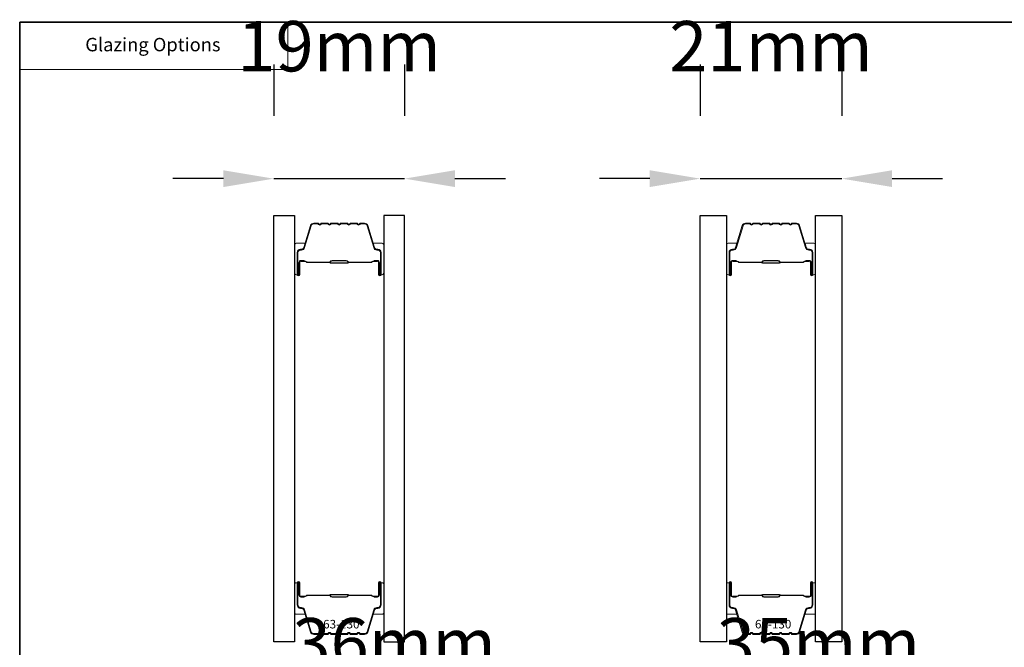
# Model space of a CAD drawing. Extents: x 3304 to 10105, y 900 to 4340.
# Drawn here: x 7864 to 8010, y 3397 to 3491 of the extents above; entities that cross this region are included whole.
import ezdxf
from ezdxf.enums import TextEntityAlignment as Align

# ---------------------------------------------------------------- set-up
doc = ezdxf.new("R2010")
doc.units = 0
doc.header["$LTSCALE"] = 250
doc.header["$MEASUREMENT"] = 0
doc.header["$PDMODE"] = 3
doc.header["$PDSIZE"] = -2
doc.linetypes.add('HIDDEN', pattern=[0.375, 0.25, -0.125])
doc.layers.get('DEFPOINTS').update_dxf_attribs({"color": 2, "linetype": 'CONTINUOUS'})
for name, color, linetype, lineweight in [('1', 1, 'CONTINUOUS', 13), ('5', 7, 'HIDDEN', 9), ('8', 7, 'CONTINUOUS', 35), ('Butal', 9, 'CONTINUOUS', 15), ('Dimensions', 2, 'CONTINUOUS', 25), ('Spacer Bar', 1, 'CONTINUOUS', 9), ('TEXT', 7, 'CONTINUOUS', 35)]:
    doc.layers.add(name, color=color, linetype=linetype, lineweight=lineweight)
doc.layers.add('Glass', color=6, linetype='CONTINUOUS')
doc.styles.add('BOLD', font='txt')
doc.styles.add('Note Text (ISO)', font='tahoma.ttf')
doc.styles.add('ROMANS', font='romans')
doc.dimstyles.new('LWDEC$0', dxfattribs={"dimscale": 0.125, "dimtxt": 2.5, "dimasz": 1, "dimexe": 1.25, "dimexo": 3, "dimgap": 2, "dimtad": 1, "dimtoh": 1, "dimdec": 4, "dimzin": 11, "dimdsep": 46, "dimlunit": 5, "dimtxsty": 'ROMANS', "dimcen": 0, "dimdle": 1.5, "dimazin": 0, "dimtfac": 1, "dimtdec": 4, "dimtix": 1, "dimtmove": 0, "dimatfit": 3, "dimfxl": 0, "dimfrac": 2, "dimtzin": 0, "dimarcsym": 0})

# ---------------------------------------------------------------- blocks, each defined once
blk = doc.blocks.new('*D120')
at = {"layer": 'DEFPOINTS', "color": 0}
for p in [(7921.08, 3467.01), (7901.59, 3461.52), (7921.08, 3461.52)]:
    blk.add_point(p, dxfattribs=at)
at = {"layer": 'Dimensions', "color": 0, "linetype": 'ByBlock', "lineweight": -2}
for p, q in [((7901.59, 3484.02), (7901.59, 3476.38)), ((7921.08, 3484.02), (7921.08, 3476.38)), ((7894.09, 3467.01), (7886.59, 3467.01)), ((7901.59, 3467.01), (7921.08, 3467.01)), ((7928.58, 3467.01), (7936.08, 3467.01))]:
    blk.add_line(p, q, dxfattribs=at)
at = {"layer": 'Dimensions', "color": 0}
for points in [[(7894.09, 3468.26), (7894.09, 3465.76), (7901.59, 3467.01)], [(7928.58, 3468.26), (7928.58, 3465.76), (7921.08, 3467.01)]]:
    blk.add_solid(points, dxfattribs=at)
at = {"layer": 'Dimensions', "color": 0, "insert": (7911.34, 3485.76), "char_height": 7.5, "attachment_point": 5, "style": 'ROMANS'}
blk.add_mtext('19mm', dxfattribs=at)
blk = doc.blocks.new('*D121')
at = {"layer": 'DEFPOINTS', "color": 0}
for p in [(7937.48, 3378.11), (7901.59, 3372.62), (7937.48, 3372.62)]:
    blk.add_point(p, dxfattribs=at)
at = {"layer": 'Dimensions', "color": 0, "linetype": 'ByBlock', "lineweight": -2}
for p, q in [((7901.59, 3395.12), (7901.59, 3387.48)), ((7937.48, 3395.12), (7937.48, 3387.48)), ((7894.09, 3378.11), (7886.59, 3378.11)), ((7901.59, 3378.11), (7937.48, 3378.11)), ((7944.98, 3378.11), (7952.48, 3378.11))]:
    blk.add_line(p, q, dxfattribs=at)
at = {"layer": 'Dimensions', "color": 0}
for points in [[(7894.09, 3379.36), (7894.09, 3376.86), (7901.59, 3378.11)], [(7944.98, 3379.36), (7944.98, 3376.86), (7937.48, 3378.11)]]:
    blk.add_solid(points, dxfattribs=at)
at = {"layer": 'Dimensions', "color": 0, "insert": (7919.53, 3396.86), "char_height": 7.5, "attachment_point": 5, "style": 'ROMANS'}
blk.add_mtext('36mm', dxfattribs=at)
blk = doc.blocks.new('*D123')
at = {"layer": 'DEFPOINTS', "color": 0}
for p in [(7986.18, 3467.01), (7965.09, 3461.52), (7986.18, 3461.52)]:
    blk.add_point(p, dxfattribs=at)
at = {"layer": 'Dimensions', "color": 0, "linetype": 'ByBlock', "lineweight": -2}
for p, q in [((7965.09, 3484.02), (7965.09, 3476.38)), ((7986.18, 3484.02), (7986.18, 3476.38)), ((7957.59, 3467.01), (7950.09, 3467.01)), ((7965.09, 3467.01), (7986.18, 3467.01)), ((7993.68, 3467.01), (8001.18, 3467.01))]:
    blk.add_line(p, q, dxfattribs=at)
at = {"layer": 'Dimensions', "color": 0}
for points in [[(7957.59, 3468.26), (7957.59, 3465.76), (7965.09, 3467.01)], [(7993.68, 3468.26), (7993.68, 3465.76), (7986.18, 3467.01)]]:
    blk.add_solid(points, dxfattribs=at)
at = {"layer": 'Dimensions', "color": 0, "insert": (7975.64, 3485.76), "char_height": 7.5, "attachment_point": 5, "style": 'ROMANS'}
blk.add_mtext('21mm', dxfattribs=at)
blk = doc.blocks.new('*D124')
at = {"layer": 'DEFPOINTS', "color": 0}
for p in [(8000.33, 3378.11), (7965.09, 3372.62), (8000.33, 3372.62)]:
    blk.add_point(p, dxfattribs=at)
at = {"layer": 'Dimensions', "color": 0, "linetype": 'ByBlock', "lineweight": -2}
for p, q in [((7965.09, 3395.12), (7965.09, 3387.48)), ((8000.33, 3395.12), (8000.33, 3387.48)), ((7957.59, 3378.11), (7950.09, 3378.11)), ((7965.09, 3378.11), (8000.33, 3378.11)), ((8007.83, 3378.11), (8015.33, 3378.11))]:
    blk.add_line(p, q, dxfattribs=at)
at = {"layer": 'Dimensions', "color": 0}
for points in [[(7957.59, 3379.36), (7957.59, 3376.86), (7965.09, 3378.11)], [(8007.83, 3379.36), (8007.83, 3376.86), (8000.33, 3378.11)]]:
    blk.add_solid(points, dxfattribs=at)
at = {"layer": 'Dimensions', "color": 0, "insert": (7982.71, 3396.86), "char_height": 7.5, "attachment_point": 5, "style": 'ROMANS'}
blk.add_mtext('35mm', dxfattribs=at)

msp = doc.modelspace()

# ---------------------------------------------------------------- linework, layer by layer
at = {"layer": '1', "linetype": 'Continuous'}
msp.add_lwpolyline([(7863.77, 3490.31), (7903.71, 3490.31), (7903.71, 3483.25), (7863.77, 3483.25)], close=True, dxfattribs=at)
at = {"layer": '8', "linetype": 'Continuous'}
msp.add_lwpolyline([(7863.77, 3490.31), (8184.49, 3490.31), (8184.49, 3185.23), (7863.77, 3185.23)], close=True, dxfattribs=at)
at = {"layer": 'Butal'}
for points in [[(7904.69, 3452.96), (7904.69, 3457.13, -0.414214), (7904.94, 3457.38), (7906.26, 3457.38), (7906.08, 3456.77, -0.329751), (7905.72, 3456.51), (7905.6, 3456.51, 0.414214), (7905.09, 3456), (7905.09, 3452.71), (7904.94, 3452.71, -0.414214)], [(7917.98, 3452.96), (7917.98, 3457.13, 0.414214), (7917.73, 3457.38), (7916.41, 3457.38), (7916.6, 3456.77, 0.329751), (7916.96, 3456.51), (7917.07, 3456.51, -0.414214), (7917.58, 3456), (7917.58, 3452.71), (7917.73, 3452.71, 0.414214)], [(7968.99, 3452.96), (7968.99, 3457.13, -0.414214), (7969.24, 3457.38), (7970.56, 3457.38), (7970.38, 3456.77, -0.329751), (7970.02, 3456.51), (7969.9, 3456.51, 0.414214), (7969.39, 3456), (7969.39, 3452.71), (7969.24, 3452.71, -0.414214)], [(7982.28, 3452.96), (7982.28, 3457.13, 0.414214), (7982.03, 3457.38), (7980.71, 3457.38), (7980.9, 3456.77, 0.329751), (7981.26, 3456.51), (7981.37, 3456.51, -0.414214), (7981.88, 3456), (7981.88, 3452.71), (7982.03, 3452.71, 0.414214)], [(7904.69, 3406.58), (7904.69, 3402.4, 0.414214), (7904.94, 3402.15), (7906.26, 3402.15), (7906.08, 3402.76, 0.329751), (7905.72, 3403.02), (7905.6, 3403.02, -0.414214), (7905.09, 3403.53), (7905.09, 3406.83), (7904.94, 3406.83, 0.414214)], [(7917.98, 3406.58), (7917.98, 3402.4, -0.414214), (7917.73, 3402.15), (7916.41, 3402.15), (7916.6, 3402.76, -0.329751), (7916.96, 3403.02), (7917.07, 3403.02, 0.414214), (7917.58, 3403.53), (7917.58, 3406.83), (7917.73, 3406.83, -0.414214)], [(7968.99, 3406.58), (7968.99, 3402.4, 0.414214), (7969.24, 3402.15), (7970.56, 3402.15), (7970.38, 3402.76, 0.329751), (7970.02, 3403.02), (7969.9, 3403.02, -0.414214), (7969.39, 3403.53), (7969.39, 3406.83), (7969.24, 3406.83, 0.414214)], [(7982.28, 3406.58), (7982.28, 3402.4, -0.414214), (7982.03, 3402.15), (7980.71, 3402.15), (7980.9, 3402.76, -0.329751), (7981.26, 3403.02), (7981.37, 3403.02, 0.414214), (7981.88, 3403.53), (7981.88, 3406.83), (7982.03, 3406.83, -0.414214)]]:
    msp.add_lwpolyline(points, format="xyb", close=True, dxfattribs=at)
at = {"layer": 'Glass', "color": 1}
for points in [[(7901.59, 3461.52), (7904.69, 3461.52), (7904.69, 3398.02), (7901.59, 3398.02)], [(7921.08, 3461.52), (7917.98, 3461.52), (7917.98, 3398.02), (7921.08, 3398.02)], [(7965.09, 3461.52), (7968.99, 3461.52), (7968.99, 3398.02), (7965.09, 3398.02)], [(7982.28, 3461.52), (7986.18, 3461.52), (7986.18, 3398.02), (7982.28, 3398.02)]]:
    msp.add_lwpolyline(points, close=True, dxfattribs=at)
at = {"layer": 'Spacer Bar'}
for points in [[(7910.15, 3460.38, 0.226277), (7910.06, 3460.34), (7909.99, 3460.25, -0.476976), (7909.79, 3460.25), (7909.72, 3460.34, 0.226277), (7909.62, 3460.38), (7908.71, 3460.38, 0.226277), (7908.61, 3460.34), (7908.54, 3460.25, -0.476976), (7908.34, 3460.25), (7908.27, 3460.34, 0.226277), (7908.17, 3460.38), (7907.55, 3460.38, 0.329751), (7907.07, 3460.03), (7906.07, 3456.77, -0.329751), (7905.71, 3456.5), (7905.59, 3456.5, 0.414214), (7905.09, 3456), (7905.09, 3452.71, 1), (7905.47, 3452.71), (7905.47, 3454.57, -0.414214), (7905.62, 3454.72), (7906.13, 3454.72), (7906.13, 3454.83), (7905.65, 3454.83, 0.414214), (7905.35, 3454.53), (7905.35, 3452.71, -1), (7905.2, 3452.71), (7905.2, 3456, -0.414214), (7905.59, 3456.38), (7905.71, 3456.38, 0.329751), (7906.18, 3456.74), (7907.18, 3460, -0.329751), (7907.55, 3460.27), (7908.17, 3460.27, -0.226277), (7908.18, 3460.27), (7908.25, 3460.18, 0.476976), (7908.63, 3460.18), (7908.7, 3460.27, -0.226277), (7908.71, 3460.27), (7909.62, 3460.27, -0.226277), (7909.63, 3460.27), (7909.7, 3460.18, 0.476976), (7910.08, 3460.18), (7910.14, 3460.27, -0.226277), (7910.15, 3460.27), (7911.07, 3460.27, -0.256633), (7911.08, 3460.27), (7911.15, 3460.18, 0.476976), (7911.52, 3460.18), (7911.59, 3460.27, -0.226277), (7911.6, 3460.27), (7912.52, 3460.27, -0.256633), (7912.53, 3460.27), (7912.6, 3460.18, 0.476976), (7912.97, 3460.18), (7913.04, 3460.27, -0.226277), (7913.05, 3460.27), (7913.96, 3460.27, -0.256633), (7913.98, 3460.27), (7914.04, 3460.18, 0.476976), (7914.42, 3460.18), (7914.49, 3460.27, -0.226277), (7914.5, 3460.27), (7915.12, 3460.27, -0.329751), (7915.49, 3460), (7916.49, 3456.74, 0.329751), (7916.97, 3456.38), (7917.08, 3456.38, -0.414214), (7917.47, 3456), (7917.47, 3452.71, -1), (7917.32, 3452.71), (7917.32, 3454.53, 0.414214), (7917.02, 3454.83), (7916.54, 3454.83), (7916.54, 3454.72), (7917.05, 3454.72, -0.414214), (7917.2, 3454.57), (7917.2, 3452.71, 1), (7917.58, 3452.71), (7917.58, 3456, 0.414214), (7917.08, 3456.5), (7916.97, 3456.5, -0.329751), (7916.6, 3456.77), (7915.6, 3460.03, 0.329751), (7915.12, 3460.38), (7914.5, 3460.38, 0.226277), (7914.4, 3460.34), (7914.33, 3460.25, -0.476976), (7914.13, 3460.25), (7914.06, 3460.34, 0.226277), (7913.97, 3460.38), (7913.05, 3460.38, 0.226277), (7912.95, 3460.34), (7912.88, 3460.25, -0.476976), (7912.69, 3460.25), (7912.62, 3460.34, 0.226277), (7912.52, 3460.38), (7911.6, 3460.38, 0.226277), (7911.5, 3460.34), (7911.43, 3460.25, -0.476976), (7911.24, 3460.25), (7911.17, 3460.34, 0.226277), (7911.07, 3460.38)], [(7974.45, 3460.38, 0.226277), (7974.36, 3460.34), (7974.29, 3460.25, -0.476976), (7974.09, 3460.25), (7974.02, 3460.34, 0.226277), (7973.92, 3460.38), (7973.01, 3460.38, 0.226277), (7972.91, 3460.34), (7972.84, 3460.25, -0.476976), (7972.64, 3460.25), (7972.57, 3460.34, 0.226277), (7972.47, 3460.38), (7971.85, 3460.38, 0.329751), (7971.37, 3460.03), (7970.37, 3456.77, -0.329751), (7970.01, 3456.5), (7969.89, 3456.5, 0.414214), (7969.39, 3456), (7969.39, 3452.71, 1), (7969.77, 3452.71), (7969.77, 3454.57, -0.414214), (7969.92, 3454.72), (7970.43, 3454.72), (7970.43, 3454.83), (7969.95, 3454.83, 0.414214), (7969.65, 3454.53), (7969.65, 3452.71, -1), (7969.5, 3452.71), (7969.5, 3456, -0.414214), (7969.89, 3456.38), (7970.01, 3456.38, 0.329751), (7970.48, 3456.74), (7971.48, 3460, -0.329751), (7971.85, 3460.27), (7972.47, 3460.27, -0.226277), (7972.48, 3460.27), (7972.55, 3460.18, 0.476976), (7972.93, 3460.18), (7973, 3460.27, -0.226277), (7973.01, 3460.27), (7973.92, 3460.27, -0.226277), (7973.93, 3460.27), (7974, 3460.18, 0.476976), (7974.38, 3460.18), (7974.44, 3460.27, -0.226277), (7974.45, 3460.27), (7975.37, 3460.27, -0.256633), (7975.38, 3460.27), (7975.45, 3460.18, 0.476976), (7975.82, 3460.18), (7975.89, 3460.27, -0.226277), (7975.9, 3460.27), (7976.82, 3460.27, -0.256633), (7976.83, 3460.27), (7976.9, 3460.18, 0.476976), (7977.27, 3460.18), (7977.34, 3460.27, -0.226277), (7977.35, 3460.27), (7978.26, 3460.27, -0.256633), (7978.28, 3460.27), (7978.34, 3460.18, 0.476976), (7978.72, 3460.18), (7978.79, 3460.27, -0.226277), (7978.8, 3460.27), (7979.42, 3460.27, -0.329751), (7979.79, 3460), (7980.79, 3456.74, 0.329751), (7981.27, 3456.38), (7981.38, 3456.38, -0.414214), (7981.77, 3456), (7981.77, 3452.71, -1), (7981.62, 3452.71), (7981.62, 3454.53, 0.414214), (7981.32, 3454.83), (7980.84, 3454.83), (7980.84, 3454.72), (7981.35, 3454.72, -0.414214), (7981.5, 3454.57), (7981.5, 3452.71, 1), (7981.88, 3452.71), (7981.88, 3456, 0.414214), (7981.38, 3456.5), (7981.27, 3456.5, -0.329751), (7980.9, 3456.77), (7979.9, 3460.03, 0.329751), (7979.42, 3460.38), (7978.8, 3460.38, 0.226277), (7978.7, 3460.34), (7978.63, 3460.25, -0.476976), (7978.43, 3460.25), (7978.36, 3460.34, 0.226277), (7978.27, 3460.38), (7977.35, 3460.38, 0.226277), (7977.25, 3460.34), (7977.18, 3460.25, -0.476976), (7976.99, 3460.25), (7976.92, 3460.34, 0.226277), (7976.82, 3460.38), (7975.9, 3460.38, 0.226277), (7975.8, 3460.34), (7975.73, 3460.25, -0.476976), (7975.54, 3460.25), (7975.47, 3460.34, 0.226277), (7975.37, 3460.38)], [(7905.69, 3454.67), (7906.32, 3454.67, -0.22907), (7906.48, 3454.59, 0.224481), (7906.62, 3454.53), (7909.9, 3454.53, 0.28964), (7910.06, 3454.63, -0.272736), (7910.28, 3454.78), (7912.39, 3454.78, -0.272736), (7912.61, 3454.63, 0.28964), (7912.77, 3454.53), (7916.06, 3454.53, 0.224481), (7916.19, 3454.59, -0.22907), (7916.35, 3454.67), (7916.99, 3454.67), (7916.99, 3454.72), (7916.35, 3454.72, 0.228585), (7916.15, 3454.63, -0.224481), (7916.06, 3454.58), (7912.77, 3454.58, -0.28964), (7912.66, 3454.65, 0.274141), (7912.39, 3454.83), (7910.28, 3454.83, 0.274141), (7910.01, 3454.65, -0.28964), (7909.9, 3454.58), (7906.62, 3454.58, -0.224481), (7906.52, 3454.63, 0.228585), (7906.32, 3454.72), (7905.69, 3454.72)], [(7969.99, 3454.67), (7970.62, 3454.67, -0.22907), (7970.78, 3454.59, 0.224481), (7970.92, 3454.53), (7974.2, 3454.53, 0.28964), (7974.36, 3454.63, -0.272736), (7974.58, 3454.78), (7976.69, 3454.78, -0.272736), (7976.91, 3454.63, 0.28964), (7977.07, 3454.53), (7980.36, 3454.53, 0.224481), (7980.49, 3454.59, -0.22907), (7980.65, 3454.67), (7981.29, 3454.67), (7981.29, 3454.72), (7980.65, 3454.72, 0.228585), (7980.45, 3454.63, -0.224481), (7980.36, 3454.58), (7977.07, 3454.58, -0.28964), (7976.96, 3454.65, 0.274141), (7976.69, 3454.83), (7974.58, 3454.83, 0.274141), (7974.31, 3454.65, -0.28964), (7974.2, 3454.58), (7970.92, 3454.58, -0.224481), (7970.82, 3454.63, 0.228585), (7970.62, 3454.72), (7969.99, 3454.72)], [(7910.15, 3399.15, -0.226277), (7910.06, 3399.19), (7909.99, 3399.28, 0.476976), (7909.79, 3399.28), (7909.72, 3399.19, -0.226277), (7909.62, 3399.15), (7908.71, 3399.15, -0.226277), (7908.61, 3399.19), (7908.54, 3399.28, 0.476976), (7908.34, 3399.28), (7908.27, 3399.19, -0.226277), (7908.17, 3399.15), (7907.55, 3399.15, -0.329751), (7907.07, 3399.5), (7906.07, 3402.76, 0.329751), (7905.71, 3403.03), (7905.59, 3403.03, -0.414214), (7905.09, 3403.53), (7905.09, 3406.83, -1), (7905.47, 3406.83), (7905.47, 3404.96, 0.414214), (7905.62, 3404.81), (7906.13, 3404.81), (7906.13, 3404.7), (7905.65, 3404.7, -0.414214), (7905.35, 3405), (7905.35, 3406.83, 1), (7905.2, 3406.83), (7905.2, 3403.53, 0.414214), (7905.59, 3403.15), (7905.71, 3403.15, -0.329751), (7906.18, 3402.79), (7907.18, 3399.53, 0.329751), (7907.55, 3399.26), (7908.17, 3399.26, 0.226277), (7908.18, 3399.27), (7908.25, 3399.35, -0.476976), (7908.63, 3399.35), (7908.7, 3399.27, 0.226277), (7908.71, 3399.26), (7909.62, 3399.26, 0.226277), (7909.63, 3399.27), (7909.7, 3399.35, -0.476976), (7910.08, 3399.35), (7910.14, 3399.27, 0.226277), (7910.15, 3399.26), (7911.07, 3399.26, 0.256633), (7911.08, 3399.27), (7911.15, 3399.35, -0.476976), (7911.52, 3399.35), (7911.59, 3399.27, 0.226277), (7911.6, 3399.26), (7912.52, 3399.26, 0.256633), (7912.53, 3399.27), (7912.6, 3399.35, -0.476976), (7912.97, 3399.35), (7913.04, 3399.27, 0.226277), (7913.05, 3399.26), (7913.96, 3399.26, 0.256633), (7913.98, 3399.27), (7914.04, 3399.35, -0.476976), (7914.42, 3399.35), (7914.49, 3399.27, 0.226277), (7914.5, 3399.26), (7915.12, 3399.26, 0.329751), (7915.49, 3399.53), (7916.49, 3402.79, -0.329751), (7916.97, 3403.15), (7917.08, 3403.15, 0.414214), (7917.47, 3403.53), (7917.47, 3406.83, 1), (7917.32, 3406.83), (7917.32, 3405, -0.414214), (7917.02, 3404.7), (7916.54, 3404.7), (7916.54, 3404.81), (7917.05, 3404.81, 0.414214), (7917.2, 3404.96), (7917.2, 3406.83, -1), (7917.58, 3406.83), (7917.58, 3403.53, -0.414214), (7917.08, 3403.03), (7916.97, 3403.03, 0.329751), (7916.6, 3402.76), (7915.6, 3399.5, -0.329751), (7915.12, 3399.15), (7914.5, 3399.15, -0.226277), (7914.4, 3399.19), (7914.33, 3399.28, 0.476976), (7914.13, 3399.28), (7914.06, 3399.19, -0.226277), (7913.97, 3399.15), (7913.05, 3399.15, -0.226277), (7912.95, 3399.19), (7912.88, 3399.28, 0.476976), (7912.69, 3399.28), (7912.62, 3399.19, -0.226277), (7912.52, 3399.15), (7911.6, 3399.15, -0.226277), (7911.5, 3399.19), (7911.43, 3399.28, 0.476976), (7911.24, 3399.28), (7911.17, 3399.19, -0.226277), (7911.07, 3399.15)], [(7974.45, 3399.15, -0.226277), (7974.36, 3399.19), (7974.29, 3399.28, 0.476976), (7974.09, 3399.28), (7974.02, 3399.19, -0.226277), (7973.92, 3399.15), (7973.01, 3399.15, -0.226277), (7972.91, 3399.19), (7972.84, 3399.28, 0.476976), (7972.64, 3399.28), (7972.57, 3399.19, -0.226277), (7972.47, 3399.15), (7971.85, 3399.15, -0.329751), (7971.37, 3399.5), (7970.37, 3402.76, 0.329751), (7970.01, 3403.03), (7969.89, 3403.03, -0.414214), (7969.39, 3403.53), (7969.39, 3406.83, -1), (7969.77, 3406.83), (7969.77, 3404.96, 0.414214), (7969.92, 3404.81), (7970.43, 3404.81), (7970.43, 3404.7), (7969.95, 3404.7, -0.414214), (7969.65, 3405), (7969.65, 3406.83, 1), (7969.5, 3406.83), (7969.5, 3403.53, 0.414214), (7969.89, 3403.15), (7970.01, 3403.15, -0.329751), (7970.48, 3402.79), (7971.48, 3399.53, 0.329751), (7971.85, 3399.26), (7972.47, 3399.26, 0.226277), (7972.48, 3399.27), (7972.55, 3399.35, -0.476976), (7972.93, 3399.35), (7973, 3399.27, 0.226277), (7973.01, 3399.26), (7973.92, 3399.26, 0.226277), (7973.93, 3399.27), (7974, 3399.35, -0.476976), (7974.38, 3399.35), (7974.44, 3399.27, 0.226277), (7974.45, 3399.26), (7975.37, 3399.26, 0.256633), (7975.38, 3399.27), (7975.45, 3399.35, -0.476976), (7975.82, 3399.35), (7975.89, 3399.27, 0.226277), (7975.9, 3399.26), (7976.82, 3399.26, 0.256633), (7976.83, 3399.27), (7976.9, 3399.35, -0.476976), (7977.27, 3399.35), (7977.34, 3399.27, 0.226277), (7977.35, 3399.26), (7978.26, 3399.26, 0.256633), (7978.28, 3399.27), (7978.34, 3399.35, -0.476976), (7978.72, 3399.35), (7978.79, 3399.27, 0.226277), (7978.8, 3399.26), (7979.42, 3399.26, 0.329751), (7979.79, 3399.53), (7980.79, 3402.79, -0.329751), (7981.27, 3403.15), (7981.38, 3403.15, 0.414214), (7981.77, 3403.53), (7981.77, 3406.83, 1), (7981.62, 3406.83), (7981.62, 3405, -0.414214), (7981.32, 3404.7), (7980.84, 3404.7), (7980.84, 3404.81), (7981.35, 3404.81, 0.414214), (7981.5, 3404.96), (7981.5, 3406.83, -1), (7981.88, 3406.83), (7981.88, 3403.53, -0.414214), (7981.38, 3403.03), (7981.27, 3403.03, 0.329751), (7980.9, 3402.76), (7979.9, 3399.5, -0.329751), (7979.42, 3399.15), (7978.8, 3399.15, -0.226277), (7978.7, 3399.19), (7978.63, 3399.28, 0.476976), (7978.43, 3399.28), (7978.36, 3399.19, -0.226277), (7978.27, 3399.15), (7977.35, 3399.15, -0.226277), (7977.25, 3399.19), (7977.18, 3399.28, 0.476976), (7976.99, 3399.28), (7976.92, 3399.19, -0.226277), (7976.82, 3399.15), (7975.9, 3399.15, -0.226277), (7975.8, 3399.19), (7975.73, 3399.28, 0.476976), (7975.54, 3399.28), (7975.47, 3399.19, -0.226277), (7975.37, 3399.15)], [(7905.69, 3404.86), (7906.32, 3404.86, 0.22907), (7906.48, 3404.94, -0.224481), (7906.62, 3405), (7909.9, 3405, -0.28964), (7910.06, 3404.9, 0.272736), (7910.28, 3404.75), (7912.39, 3404.75, 0.272736), (7912.61, 3404.9, -0.28964), (7912.77, 3405), (7916.06, 3405, -0.224481), (7916.19, 3404.94, 0.22907), (7916.35, 3404.86), (7916.99, 3404.86), (7916.99, 3404.81), (7916.35, 3404.81, -0.228585), (7916.15, 3404.9, 0.224481), (7916.06, 3404.95), (7912.77, 3404.95, 0.28964), (7912.66, 3404.88, -0.274141), (7912.39, 3404.7), (7910.28, 3404.7, -0.274141), (7910.01, 3404.88, 0.28964), (7909.9, 3404.95), (7906.62, 3404.95, 0.224481), (7906.52, 3404.9, -0.228585), (7906.32, 3404.81), (7905.69, 3404.81)], [(7969.99, 3404.86), (7970.62, 3404.86, 0.22907), (7970.78, 3404.94, -0.224481), (7970.92, 3405), (7974.2, 3405, -0.28964), (7974.36, 3404.9, 0.272736), (7974.58, 3404.75), (7976.69, 3404.75, 0.272736), (7976.91, 3404.9, -0.28964), (7977.07, 3405), (7980.36, 3405, -0.224481), (7980.49, 3404.94, 0.22907), (7980.65, 3404.86), (7981.29, 3404.86), (7981.29, 3404.81), (7980.65, 3404.81, -0.228585), (7980.45, 3404.9, 0.224481), (7980.36, 3404.95), (7977.07, 3404.95, 0.28964), (7976.96, 3404.88, -0.274141), (7976.69, 3404.7), (7974.58, 3404.7, -0.274141), (7974.31, 3404.88, 0.28964), (7974.2, 3404.95), (7970.92, 3404.95, 0.224481), (7970.82, 3404.9, -0.228585), (7970.62, 3404.81), (7969.99, 3404.81)]]:
    msp.add_lwpolyline(points, format="xyb", close=True, dxfattribs=at)
for points in [[(7909.9, 3454.58, -0.001885), (7909.9, 3454.58), (7906.62, 3454.58, -0.224481), (7906.52, 3454.63, 0.228585), (7906.32, 3454.72), (7905.69, 3454.72), (7905.69, 3454.67), (7906.32, 3454.67, -0.22907), (7906.48, 3454.59, 0.224481), (7906.62, 3454.53), (7909.9, 3454.53, -0.214245), (7909.93, 3454.51, 0.214245), (7910.07, 3454.45), (7912.61, 3454.45, 0.214245), (7912.74, 3454.51, -0.214245), (7912.77, 3454.53), (7916.06, 3454.53, 0.224481), (7916.19, 3454.59, -0.22907), (7916.35, 3454.67), (7916.99, 3454.67), (7916.99, 3454.72), (7916.35, 3454.72, 0.228585), (7916.15, 3454.63, -0.224481), (7916.06, 3454.58), (7912.77, 3454.58, 0.214245), (7912.7, 3454.55, -0.214245), (7912.61, 3454.5), (7910.07, 3454.5, -0.214245), (7909.97, 3454.55, 0.214245), (7909.9, 3454.58)], [(7974.2, 3454.58, -0.001885), (7974.2, 3454.58), (7970.92, 3454.58, -0.224481), (7970.82, 3454.63, 0.228585), (7970.62, 3454.72), (7969.99, 3454.72), (7969.99, 3454.67), (7970.62, 3454.67, -0.22907), (7970.78, 3454.59, 0.224481), (7970.92, 3454.53), (7974.2, 3454.53, -0.214245), (7974.23, 3454.51, 0.214245), (7974.37, 3454.45), (7976.91, 3454.45, 0.214245), (7977.04, 3454.51, -0.214245), (7977.07, 3454.53), (7980.36, 3454.53, 0.224481), (7980.49, 3454.59, -0.22907), (7980.65, 3454.67), (7981.29, 3454.67), (7981.29, 3454.72), (7980.65, 3454.72, 0.228585), (7980.45, 3454.63, -0.224481), (7980.36, 3454.58), (7977.07, 3454.58, 0.214245), (7977, 3454.55, -0.214245), (7976.91, 3454.5), (7974.37, 3454.5, -0.214245), (7974.27, 3454.55, 0.214245), (7974.2, 3454.58)], [(7909.9, 3404.95, 0.001885), (7909.9, 3404.95), (7906.62, 3404.95, 0.224481), (7906.52, 3404.9, -0.228585), (7906.32, 3404.81), (7905.69, 3404.81), (7905.69, 3404.86), (7906.32, 3404.86, 0.22907), (7906.48, 3404.94, -0.224481), (7906.62, 3405), (7909.9, 3405, 0.214245), (7909.93, 3405.02, -0.214245), (7910.07, 3405.08), (7912.61, 3405.08, -0.214245), (7912.74, 3405.02, 0.214245), (7912.77, 3405), (7916.06, 3405, -0.224481), (7916.19, 3404.94, 0.22907), (7916.35, 3404.86), (7916.99, 3404.86), (7916.99, 3404.81), (7916.35, 3404.81, -0.228585), (7916.15, 3404.9, 0.224481), (7916.06, 3404.95), (7912.77, 3404.95, -0.214245), (7912.7, 3404.98, 0.214245), (7912.61, 3405.03), (7910.07, 3405.03, 0.214245), (7909.97, 3404.98, -0.214245), (7909.9, 3404.95)], [(7974.2, 3404.95, 0.001885), (7974.2, 3404.95), (7970.92, 3404.95, 0.224481), (7970.82, 3404.9, -0.228585), (7970.62, 3404.81), (7969.99, 3404.81), (7969.99, 3404.86), (7970.62, 3404.86, 0.22907), (7970.78, 3404.94, -0.224481), (7970.92, 3405), (7974.2, 3405, 0.214245), (7974.23, 3405.02, -0.214245), (7974.37, 3405.08), (7976.91, 3405.08, -0.214245), (7977.04, 3405.02, 0.214245), (7977.07, 3405), (7980.36, 3405, -0.224481), (7980.49, 3404.94, 0.22907), (7980.65, 3404.86), (7981.29, 3404.86), (7981.29, 3404.81), (7980.65, 3404.81, -0.228585), (7980.45, 3404.9, 0.224481), (7980.36, 3404.95), (7977.07, 3404.95, -0.214245), (7977, 3404.98, 0.214245), (7976.91, 3405.03), (7974.37, 3405.03, 0.214245), (7974.27, 3404.98, -0.214245), (7974.2, 3404.95)]]:
    msp.add_lwpolyline(points, format="xyb", dxfattribs=at)

# ---------------------------------------------------------------- texts
at = {"layer": '5', "linetype": 'Continuous', "lineweight": 20, "style": 'BOLD'}
msp.add_text('Glazing Options', height=2, dxfattribs=at).set_placement((7883.6, 3485.97), align=Align.CENTER)
at = {"layer": 'TEXT', "char_height": 1.27, "attachment_point": 2, "style": 'Note Text (ISO)'}
for insert in [(7911.66, 3401.31), (7975.96, 3401.31)]:
    msp.add_mtext_dynamic_manual_height_columns('63-130', width=0.1105, gutter_width=300, heights=[0], dxfattribs=dict(at, insert=insert))

# ---------------------------------------------------------------- dimensions: what is measured, and where the dimension line sits
at = {"layer": 'Dimensions'}
for base, p1, p2, picture, middle in [((7921.08, 3467.01), (7901.59, 3461.52), (7921.08, 3461.52), '*D120', (7911.34, 3485.76)), ((7986.18, 3467.01), (7965.09, 3461.52), (7986.18, 3461.52), '*D123', (7975.64, 3485.76)), ((7937.48, 3378.11), (7901.59, 3372.62), (7937.48, 3372.62), '*D121', (7919.53, 3396.86)), ((8000.33, 3378.11), (7965.09, 3372.62), (8000.33, 3372.62), '*D124', (7982.71, 3396.86))]:
    dim = msp.add_linear_dim(base=base, p1=p1, p2=p2, dimstyle='LWDEC$0', override={"dimscale": 7.5, "dimtxt": 1, "dimdec": 0, "dimlunit": 2, "dimpost": 'mm', "dimtdec": 0, "dimarcsym": 1}, dxfattribs=at)
    dim.commit()
    dim.dimension.update_dxf_attribs({"geometry": picture, "text_midpoint": middle})

doc.saveas('drawing.dxf')
